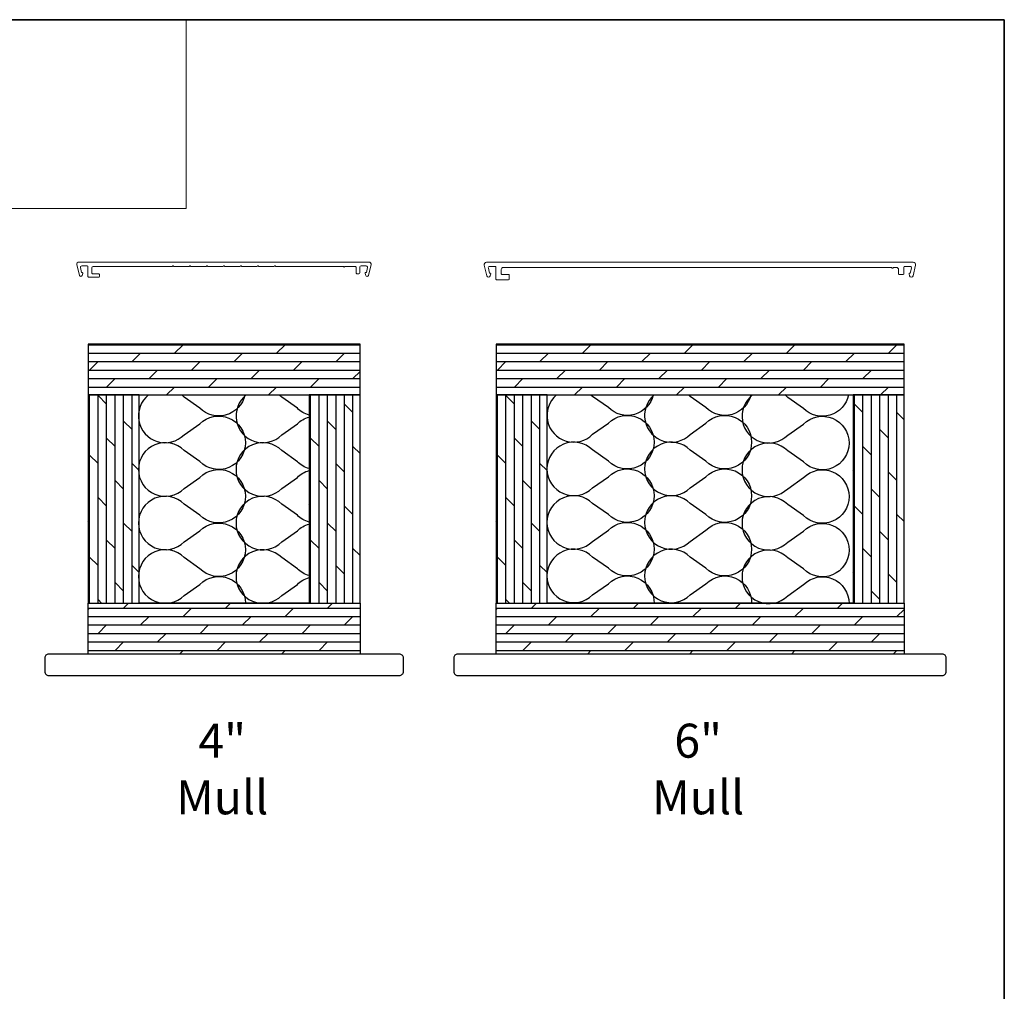
# Model space of a CAD drawing. Extents: x -2315 to 3340, y 1696 to 4240.
# Drawn here: x 216 to 584, y 2500 to 2863 of the extents above; entities that cross this region are included whole.
import ezdxf

# ---------------------------------------------------------------- set-up
doc = ezdxf.new("R2010")
doc.units = 0
doc.header["$LTSCALE"] = 200
doc.header["$MEASUREMENT"] = 0
for name, color, linetype, lineweight in [('1', 1, 'CONTINUOUS', 13), ('2', 2, 'CONTINUOUS', 25), ('8', 7, 'CONTINUOUS', 35), ('Mull Cover', 82, 'CONTINUOUS', 15), ('TEXT', 7, 'CONTINUOUS', 35), ('Wood', 7, 'CONTINUOUS', 25)]:
    doc.layers.add(name, color=color, linetype=linetype, lineweight=lineweight)
doc.styles.add('Note Text (ISO)', font='tahoma.ttf')
pattern_1 = [(0, (-102085.1928, -88088.3855), (0, 3.175), []), (45, (-102085.193, -88088.3855), (-6.35, 6.35), [4.4901281, -8.9802561])]
pattern_2 = [(90, (-102085.1928, -88088.3855), (-3.175, 2e-16), []), (135, (-102085.193, -88088.3855), (-6.35, -6.35), [4.4901281, -8.9802561])]

msp = doc.modelspace()

# ---------------------------------------------------------------- hatches: boundary and pattern name
at = {"layer": '2'}
h = msp.add_hatch(dxfattribs=at)
h.set_pattern_fill('DOLMIT', color=256, scale=12.7)
h.set_pattern_definition(pattern_1)
h.paths.add_polyline_path([(241.35, 2742.26), (241.35, 2723.21), (342.95, 2723.21), (342.95, 2742.26)])
h.paths.add_polyline_path([(241.35, 2626.37), (241.35, 2645.42), (342.95, 2645.42), (342.95, 2626.37)])
h = msp.add_hatch(dxfattribs=at)
h.set_pattern_fill('DOLMIT', color=256, scale=12.7)
h.set_pattern_definition(pattern_1)
h.paths.add_polyline_path([(393.75, 2742.26), (393.75, 2723.21), (546.15, 2723.21), (546.15, 2742.26)])
h.paths.add_polyline_path([(393.75, 2626.37), (393.75, 2645.42), (546.15, 2645.42), (546.15, 2626.37)])
h = msp.add_hatch(dxfattribs=at)
h.set_pattern_fill('DOLMIT', color=256, scale=12.7, angle=90)
h.set_pattern_definition(pattern_2)
h.paths.add_polyline_path([(323.9, 2723.21), (323.9, 2645.42), (342.95, 2645.42), (342.95, 2723.21)])
h.paths.add_polyline_path([(241.35, 2723.21), (241.35, 2645.42), (260.4, 2645.42), (260.4, 2723.21)])
h = msp.add_hatch(dxfattribs=at)
h.set_pattern_fill('DOLMIT', color=256, scale=12.7, angle=90)
h.set_pattern_definition(pattern_2)
h.paths.add_polyline_path([(393.75, 2723.21), (393.75, 2645.42), (412.8, 2645.42), (412.8, 2723.21)])
h.paths.add_polyline_path([(527.1, 2723.21), (527.1, 2645.42), (546.15, 2645.42), (546.15, 2723.21)])

# ---------------------------------------------------------------- linework, layer by layer
at = {"layer": '1', "linetype": 'Continuous'}
msp.add_lwpolyline([(-414.23, 2863.49), (278.05, 2863.49), (278.05, 2792.89), (-414.23, 2792.89)], close=True, dxfattribs=at)
at = {"layer": '2'}
for points in [[(241.35, 2742.26), (241.35, 2723.21), (342.95, 2723.21), (342.95, 2742.26)], [(393.75, 2742.26), (393.75, 2723.21), (546.15, 2723.21), (546.15, 2742.26)], [(241.35, 2723.21), (241.35, 2645.42), (260.4, 2645.42), (260.4, 2723.21)], [(260.4, 2723.21), (323.9, 2723.21), (323.9, 2645.42), (260.4, 2645.42)], [(323.9, 2723.21), (323.9, 2645.42), (342.95, 2645.42), (342.95, 2723.21)], [(393.75, 2723.21), (393.75, 2645.42), (412.8, 2645.42), (412.8, 2723.21)], [(412.8, 2723.21), (527.1, 2723.21), (527.1, 2645.42), (412.8, 2645.42)], [(527.1, 2723.21), (527.1, 2645.42), (546.15, 2645.42), (546.15, 2723.21)], [(241.35, 2626.37), (241.35, 2645.42), (342.95, 2645.42), (342.95, 2626.37)], [(393.75, 2626.37), (393.75, 2645.42), (546.15, 2645.42), (546.15, 2626.37)]]:
    msp.add_lwpolyline(points, close=True, dxfattribs=at)
at = {"layer": '2', "linetype": 'Continuous'}
for points in [[(263.96, 2723.21, 1.060512), (277.22, 2708.29), (283.08, 2712.43, -2.414214), (283.08, 2698.29), (277.22, 2702.43, 2.414214), (277.22, 2688.29), (283.08, 2692.43, -2.414214), (283.08, 2678.29), (277.22, 2682.43, 2.414214), (277.22, 2668.29), (283.08, 2672.43, -2.414214), (283.08, 2658.29), (277.22, 2662.43, 2.414214), (277.22, 2648.29), (283.08, 2652.43, -0.665896), (300.15, 2645.42)], [(299.92, 2723.21, -0.592515), (283.08, 2718.29), (277.22, 2722.43, 0.029367), (276.35, 2723.21, 0.029367)], [(300.43, 2723.21, 1.06145), (313.68, 2708.28), (319.53, 2712.42, -0.128524), (323.9, 2714.98)], [(323.9, 2715.72, -0.128524), (319.53, 2718.28), (313.68, 2722.42, 0.029809), (312.79, 2723.21, 0.029809)], [(416.3, 2723.21, 1.042009), (429.84, 2708.51), (435.7, 2712.65, -2.414214), (435.7, 2698.51), (429.84, 2702.65, 2.414214), (429.84, 2688.51), (435.7, 2692.65, -2.414214), (435.7, 2678.51), (429.84, 2682.65, 2.414214), (429.84, 2668.51), (435.7, 2672.65, -2.414214), (435.7, 2658.51), (429.84, 2662.65, 2.414214), (429.84, 2648.51), (435.7, 2652.65, -0.680157), (452.76, 2645.25)], [(452.48, 2723.21, -0.584823), (435.7, 2718.51), (429.84, 2722.65, 0.020572), (429.23, 2723.21, 0.020572)], [(452.77, 2723.21, 1.042891), (466.29, 2708.5), (472.15, 2712.64, -2.414214), (472.15, 2698.5), (466.29, 2702.64, 2.414214), (466.29, 2688.5), (472.15, 2692.64, -2.414214), (472.15, 2678.5), (466.29, 2682.64, 2.414214), (466.29, 2668.5), (472.15, 2672.64, -2.414214), (472.15, 2658.5), (466.29, 2662.64, 2.414214), (466.29, 2648.5), (472.15, 2652.64, -0.679758), (489.22, 2645.25)], [(488.94, 2723.21, -0.5852), (472.15, 2718.5), (466.29, 2722.64, 0.020995), (465.68, 2723.21, 0.020995)], [(489.57, 2723.21, 1.069816), (502.7, 2708.18), (508.56, 2712.32, -2.414214), (508.56, 2698.18), (502.7, 2702.32, 2.414214), (502.7, 2688.18), (508.56, 2692.32, -2.414214), (508.56, 2678.18), (502.7, 2682.32, 2.414214), (502.7, 2668.18), (508.56, 2672.32, -2.414214), (508.56, 2658.18), (502.7, 2662.32, 2.414214), (502.7, 2648.18), (508.56, 2652.32, -0.668179), (525.63, 2645.25)], [(525.42, 2723.21, -0.59621), (508.56, 2718.18), (502.7, 2722.32, 0.033731), (501.68, 2723.21, 0.033731)], [(323.9, 2695.72, -0.128524), (319.53, 2698.28), (313.68, 2702.42, 2.414214), (313.68, 2688.28), (319.53, 2692.42, -0.128524), (323.9, 2694.98)], [(323.9, 2675.72, -0.128524), (319.53, 2678.28), (313.68, 2682.42, 2.414214), (313.68, 2668.28), (319.53, 2672.42, -0.128524), (323.9, 2674.98)], [(323.9, 2655.72, -0.128524), (319.53, 2658.28), (313.68, 2662.42, 2.414214), (313.68, 2648.28), (319.53, 2652.42, -0.128524), (323.9, 2654.98)]]:
    msp.add_lwpolyline(points, format="xyb", dxfattribs=at)
at = {"layer": '8', "linetype": 'Continuous'}
msp.add_lwpolyline([(583.62, 2863.49), (-414.23, 2863.49), (-414.23, 2137.16), (583.62, 2137.16)], close=True, dxfattribs=at)
at = {"layer": 'Mull Cover'}
msp.add_lwpolyline([(245.31, 2768.47), (243.11, 2768.47, -0.414214), (242.71, 2768.87), (242.71, 2770.77, -0.414213), (243.21, 2771.27), (272.81, 2771.27, -1.000049), (273.31, 2771.27), (279.16, 2771.27, -1.000033), (279.66, 2771.27), (285.51, 2771.27, -1.000016), (286.01, 2771.27), (291.86, 2771.27, -1), (292.36, 2771.27), (298.21, 2771.27, -0.999984), (298.71, 2771.27), (304.56, 2771.27, -0.999967), (305.06, 2771.27), (310.91, 2771.27, -0.999951), (311.41, 2771.27), (336.77, 2771.27, 1), (337.27, 2771.27), (341.01, 2771.27, -0.414214), (341.51, 2770.77), (341.51, 2768.87, 0.414214), (341.91, 2768.47), (342.51, 2768.47, 0.414213), (342.91, 2768.87), (342.91, 2771.07, -0.414213), (343.31, 2771.47), (345.26, 2771.47, -0.485251), (345.75, 2770.86), (345.3, 2768.97), (345.11, 2768.97, 0.493145), (344.87, 2768.66), (345.09, 2767.84, 0.777497), (346.05, 2767.86), (347.04, 2771.94, 0.485251), (346.3, 2772.87), (237.92, 2772.87, 0.485251), (237.18, 2771.94), (238.16, 2767.86, 0.777497), (239.13, 2767.84), (239.35, 2768.66, 0.493145), (239.11, 2768.97), (238.92, 2768.97), (238.47, 2770.86, -0.485251), (238.96, 2771.47), (240.91, 2771.47, -0.414214), (241.31, 2771.07), (241.31, 2767.47, 0.414214), (241.56, 2767.22), (245.31, 2767.22, 0.414213), (245.56, 2767.47), (245.56, 2768.22, 0.414214), (245.31, 2768.47)], format="xyb", dxfattribs=at)
msp.add_lwpolyline([(391.35, 2771.27, 0.485251), (390.87, 2770.66), (391.32, 2768.77), (391.51, 2768.77, -0.493145), (391.75, 2768.46), (391.56, 2767.77, -0.777497), (390.27, 2767.78), (389.33, 2771.72, -0.485251), (390.23, 2772.87), (549.58, 2772.87, -0.485251), (550.49, 2771.72), (549.54, 2767.78, -0.777497), (548.25, 2767.77), (548.07, 2768.46, -0.493145), (548.31, 2768.77), (548.49, 2768.77), (548.95, 2770.66, 0.485251), (548.46, 2771.27), (546.36, 2771.27, 0.414213), (546.11, 2771.02), (546.11, 2768.52, -0.414213), (545.86, 2768.27), (544.36, 2768.27, -0.414214), (544.11, 2768.52), (544.11, 2770.07, 0.414214), (543.31, 2770.87), (542.06, 2770.87, -1.224743), (541.57, 2770.87), (396.51, 2770.87, 0.414213), (395.71, 2770.07), (395.71, 2768.52, 0.414214), (395.96, 2768.27), (398.46, 2768.27, -0.414214), (398.71, 2768.02), (398.71, 2766.52, -0.414213), (398.46, 2766.27), (393.96, 2766.27, -0.414214), (393.71, 2766.52), (393.71, 2771.02, 0.414214), (393.46, 2771.27)], format="xyb", close=True, dxfattribs=at)
at = {"layer": 'Wood'}
for points in [[(225.15, 2624.87), (225.15, 2619.87, 0.414214), (226.65, 2618.37), (357.65, 2618.37, 0.414214), (359.15, 2619.87), (359.15, 2624.87, 0.414214), (357.65, 2626.37), (226.65, 2626.37, 0.414214)], [(377.95, 2624.87), (377.95, 2619.87, 0.414214), (379.45, 2618.37), (560.45, 2618.37, 0.414214), (561.95, 2619.87), (561.95, 2624.87, 0.414214), (560.45, 2626.37), (379.45, 2626.37, 0.414214)]]:
    msp.add_lwpolyline(points, format="xyb", close=True, dxfattribs=at)

# ---------------------------------------------------------------- texts
at = {"layer": 'TEXT', "char_height": 12.7, "attachment_point": 2, "style": 'Note Text (ISO)'}
for s, width, insert in [('\\A1;4" Mull', 1.8034, (291.46, 2600.35)), ('\\A1;6" Mull', 1.5592, (469.26, 2600.35))]:
    msp.add_mtext_dynamic_manual_height_columns(s, width=width, gutter_width=300, heights=[0], dxfattribs=dict(at, insert=insert))

doc.saveas('drawing.dxf')
